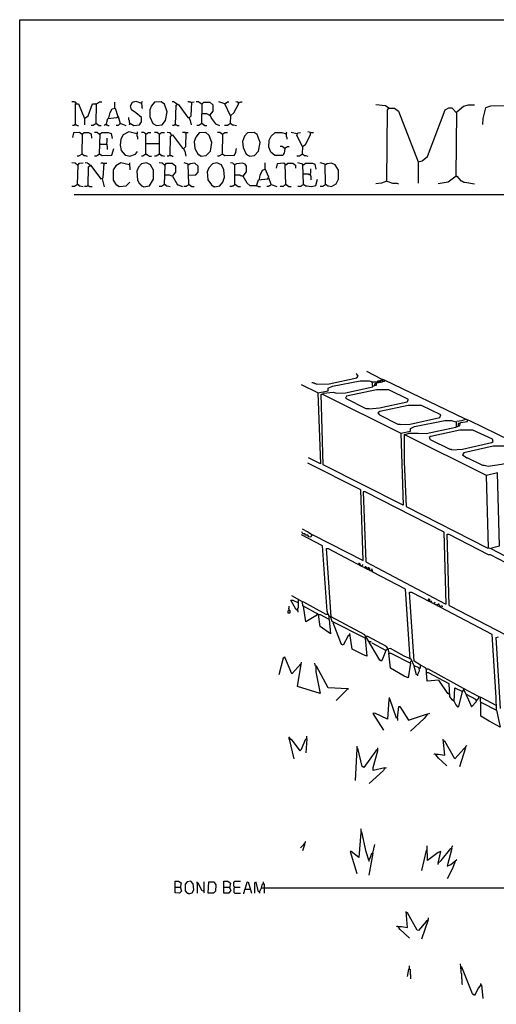
# Model space of a CAD drawing. Extents: x 0.16 to 7.56, y 0.46 to 9.88.
# Drawn here: x 0.16 to 3.03, y 3.96 to 9.88 of the extents above; entities that cross this region are included whole.
import ezdxf

# ---------------------------------------------------------------- set-up
doc = ezdxf.new("R2010")
doc.units = 0
doc.header["$MEASUREMENT"] = 0
doc.layers.add('PFV', color=7, linetype='Continuous')

msp = doc.modelspace()

# ---------------------------------------------------------------- linework, layer by layer
at = {"layer": 'PFV', "color": 0}
for points in [[(0.160606, 0.457576, 0), (0.160606, 9.884848, 0), (7.560606, 9.884848, 0), (7.563636, 0.457576, 0), (0.160606, 0.457576, 0)], [(0.5, 9.381818, 0), (0.5, 9.384848, 0), (0.49697, 9.387879, 0), (0.490909, 9.387879, 0), (0.487879, 9.390909, 0), (0.475758, 9.390909, 0)], [(0.5, 9.381818, 0), (0.49697, 9.384848, 0)], [(0.49697, 9.251515, 0), (0.49697, 9.378788, 0), (0.515152, 9.378788, 0), (0.551515, 9.290909, 0), (0.551515, 9.251515, 0)], [(0.551515, 9.290909, 0), (0.572727, 9.306061, 0), (0.6, 9.378788, 0), (0.618182, 9.378788, 0), (0.615152, 9.378788, 0)], [(0.621212, 9.260606, 0), (0.624242, 9.378788, 0), (0.642424, 9.390909, 0), (0.654545, 9.390909, 0)], [(0.733333, 9.351515, 0), (0.733333, 9.387879, 0)], [(0.824242, 9.260606, 0), (0.827273, 9.260606, 0), (0.848485, 9.248485, 0), (0.881818, 9.251515, 0), (0.893939, 9.269697, 0), (0.893939, 9.29697, 0), (0.860606, 9.324242, 0), (0.833333, 9.342424, 0), (0.827273, 9.366667, 0), (0.839394, 9.387879, 0), (0.860606, 9.393939, 0), (0.893939, 9.381818, 0), (0.9, 9.393939, 0)], [(0.893939, 9.381818, 0), (0.893939, 9.375758, 0), (0.89697, 9.372727, 0), (0.89697, 9.354545, 0), (0.9, 9.351515, 0)], [(0.984848, 9.248485, 0), (1.018182, 9.251515, 0), (1.039394, 9.278788, 0), (1.048485, 9.330303, 0), (1.033333, 9.375758, 0), (1.012121, 9.390909, 0), (0.972727, 9.387879, 0), (0.954545, 9.366667, 0), (0.945455, 9.342424, 0), (0.945455, 9.3, 0), (0.963636, 9.260606, 0), (0.984848, 9.248485, 0)], [(1.109091, 9.375758, 0), (1.087879, 9.390909, 0), (1.078788, 9.390909, 0)], [(1.1, 9.251515, 0), (1.10303, 9.369697, 0), (1.115152, 9.375758, 0), (1.172727, 9.29697, 0), (1.178788, 9.29697, 0), (1.187879, 9.278788, 0), (1.193939, 9.251515, 0)], [(1.109091, 9.375758, 0), (1.106061, 9.378788, 0)], [(1.193939, 9.384848, 0), (1.190909, 9.387879, 0), (1.184848, 9.387879, 0), (1.181818, 9.390909, 0), (1.172727, 9.390909, 0)], [(1.181818, 9.293939, 0), (1.193939, 9.306061, 0), (1.19697, 9.387879, 0), (1.212121, 9.390909, 0)], [(1.257576, 9.375758, 0), (1.236364, 9.390909, 0), (1.224242, 9.390909, 0)], [(1.257576, 9.375758, 0), (1.254545, 9.378788, 0)], [(1.257576, 9.260606, 0), (1.260606, 9.378788, 0), (1.269697, 9.387879, 0), (1.306061, 9.387879, 0), (1.324242, 9.372727, 0), (1.324242, 9.333333, 0), (1.306061, 9.312121, 0), (1.315152, 9.290909, 0), (1.339394, 9.257576, 0), (1.363636, 9.248485, 0)], [(1.39697, 9.378788, 0), (1.360606, 9.390909, 0)], [(1.430303, 9.306061, 0), (1.39697, 9.378788, 0), (1.412121, 9.390909, 0), (1.421212, 9.390909, 0)], [(1.430303, 9.260606, 0), (1.433333, 9.309091, 0), (1.451515, 9.324242, 0), (1.478788, 9.375758, 0), (1.475758, 9.387879, 0), (1.463636, 9.390909, 0)], [(1.478788, 9.384848, 0), (1.481818, 9.384848, 0), (1.484848, 9.387879, 0), (1.490909, 9.387879, 0), (1.493939, 9.390909, 0), (1.5, 9.390909, 0)], [(2.384848, 9.351515, 0), (2.363636, 9.366667, 0), (2.306061, 9.372727, 0)], [(2.790909, 8.942424, 0), (2.793939, 9.330303, 0), (2.833333, 9.363636, 0), (2.863636, 9.372727, 0), (2.9, 9.372727, 0)], [(3.142424, 9.327273, 0), (3.1, 9.366667, 0), (2.99697, 9.363636, 0), (2.966667, 9.354545, 0), (2.951515, 9.290909, 0), (2.948485, 9.254545, 0)], [(0.69697, 9.293939, 0), (0.706061, 9.327273, 0), (0.718182, 9.348485, 0), (0.736364, 9.351515, 0), (0.751515, 9.30303, 0)], [(1.306061, 9.309091, 0), (1.287879, 9.318182, 0), (1.257576, 9.318182, 0)], [(2.372727, 8.912121, 0), (2.375758, 9.342424, 0), (2.384848, 9.351515, 0), (2.418182, 9.351515, 0), (2.442424, 9.333333, 0), (2.560606, 9.030303, 0), (2.560606, 8.9, 0)], [(2.384848, 9.351515, 0), (2.381818, 9.354545, 0)], [(2.560606, 9.030303, 0), (2.584848, 9.036364, 0), (2.618182, 9.060606, 0), (2.724242, 9.342424, 0), (2.745455, 9.354545, 0), (2.763636, 9.354545, 0), (2.790909, 9.327273, 0)], [(0.49697, 9.251515, 0), (0.490909, 9.251515, 0), (0.487879, 9.248485, 0), (0.478788, 9.248485, 0)], [(0.49697, 9.251515, 0), (0.50303, 9.251515, 0), (0.506061, 9.248485, 0), (0.515152, 9.248485, 0)], [(0.621212, 9.260606, 0), (0.60303, 9.248485, 0), (0.590909, 9.248485, 0)], [(0.621212, 9.260606, 0), (0.624242, 9.260606, 0), (0.639394, 9.248485, 0), (0.651515, 9.248485, 0)], [(0.621212, 9.260606, 0), (0.624242, 9.257576, 0)], [(0.681818, 9.251515, 0), (0.672727, 9.251515, 0), (0.669697, 9.248485, 0)], [(0.681818, 9.251515, 0), (0.690909, 9.290909, 0), (0.745455, 9.29697, 0), (0.754545, 9.30303, 0), (0.766667, 9.260606, 0), (0.754545, 9.248485, 0), (0.742424, 9.248485, 0)], [(0.681818, 9.251515, 0), (0.687879, 9.251515, 0), (0.690909, 9.248485, 0), (0.7, 9.248485, 0)], [(0.766667, 9.260606, 0), (0.769697, 9.260606, 0), (0.8, 9.248485, 0)], [(0.824242, 9.260606, 0), (0.824242, 9.263636, 0), (0.821212, 9.266667, 0), (0.821212, 9.278788, 0), (0.818182, 9.281818, 0), (0.818182, 9.29697, 0)], [(0.824242, 9.260606, 0), (0.821212, 9.257576, 0), (0.821212, 9.254545, 0), (0.818182, 9.251515, 0)], [(1.1, 9.251515, 0), (1.093939, 9.251515, 0), (1.090909, 9.248485, 0), (1.081818, 9.248485, 0)], [(1.1, 9.251515, 0), (1.106061, 9.251515, 0), (1.109091, 9.248485, 0), (1.121212, 9.248485, 0)], [(1.257576, 9.260606, 0), (1.239394, 9.248485, 0), (1.227273, 9.248485, 0)], [(1.257576, 9.260606, 0), (1.260606, 9.260606, 0), (1.275758, 9.248485, 0), (1.287879, 9.248485, 0)], [(1.257576, 9.260606, 0), (1.260606, 9.257576, 0)], [(1.430303, 9.260606, 0), (1.412121, 9.248485, 0), (1.393939, 9.248485, 0)], [(1.430303, 9.260606, 0), (1.433333, 9.260606, 0), (1.442424, 9.251515, 0), (1.448485, 9.251515, 0), (1.466667, 9.248485, 0)], [(1.430303, 9.260606, 0), (1.433333, 9.257576, 0)], [(0.536364, 9.193939, 0), (0.521212, 9.206061, 0), (0.484848, 9.20303, 0), (0.478788, 9.175758, 0)], [(0.536364, 9.193939, 0), (0.533333, 9.19697, 0)], [(0.536364, 9.075758, 0), (0.539394, 9.19697, 0), (0.548485, 9.206061, 0), (0.575758, 9.206061, 0), (0.590909, 9.19697, 0), (0.593939, 9.172727, 0)], [(0.642424, 9.193939, 0), (0.627273, 9.206061, 0), (0.612121, 9.206061, 0)], [(0.642424, 9.193939, 0), (0.639394, 9.19697, 0)], [(0.642424, 9.075758, 0), (0.645455, 9.19697, 0), (0.654545, 9.206061, 0), (0.693939, 9.206061, 0), (0.712121, 9.2, 0), (0.718182, 9.169697, 0)], [(0.866667, 9.19697, 0), (0.818182, 9.209091, 0), (0.784848, 9.190909, 0), (0.769697, 9.166667, 0), (0.766667, 9.130303, 0), (0.772727, 9.09697, 0), (0.79697, 9.069697, 0), (0.8, 9.069697, 0), (0.824242, 9.063636, 0), (0.857576, 9.075758, 0), (0.869697, 9.090909, 0)], [(0.866667, 9.19697, 0), (0.869697, 9.2, 0), (0.869697, 9.209091, 0)], [(0.866667, 9.19697, 0), (0.866667, 9.184848, 0), (0.869697, 9.181818, 0), (0.869697, 9.166667, 0)], [(0.921212, 9.075758, 0), (0.921212, 9.19697, 0), (0.918182, 9.2, 0), (0.915152, 9.2, 0), (0.912121, 9.20303, 0), (0.909091, 9.206061, 0), (0.893939, 9.206061, 0)], [(0.921212, 9.19697, 0), (0.918182, 9.19697, 0)], [(0.921212, 9.19697, 0), (0.924242, 9.19697, 0), (0.927273, 9.2, 0), (0.930303, 9.2, 0), (0.933333, 9.20303, 0), (0.936364, 9.206061, 0), (0.951515, 9.206061, 0)], [(1.00303, 9.193939, 0), (0.987879, 9.206061, 0), (0.972727, 9.206061, 0)], [(1.00303, 9.193939, 0), (1, 9.19697, 0)], [(1.00303, 9.075758, 0), (1.00303, 9.193939, 0), (1.006061, 9.19697, 0), (1.009091, 9.2, 0), (1.012121, 9.20303, 0), (1.015152, 9.206061, 0), (1.033333, 9.206061, 0)], [(1.075758, 9.190909, 0), (1.066667, 9.20303, 0), (1.048485, 9.206061, 0)], [(1.066667, 9.066667, 0), (1.069697, 9.184848, 0), (1.081818, 9.190909, 0), (1.142424, 9.112121, 0), (1.145455, 9.112121, 0), (1.154545, 9.093939, 0), (1.160606, 9.063636, 0)], [(1.160606, 9.20303, 0), (1.157576, 9.20303, 0), (1.154545, 9.206061, 0), (1.142424, 9.206061, 0)], [(1.148485, 9.109091, 0), (1.160606, 9.121212, 0), (1.163636, 9.206061, 0), (1.175758, 9.206061, 0)], [(1.160606, 9.20303, 0), (1.157576, 9.206061, 0)], [(1.254545, 9.063636, 0), (1.284848, 9.066667, 0), (1.309091, 9.093939, 0), (1.318182, 9.145455, 0), (1.30303, 9.187879, 0), (1.281818, 9.206061, 0), (1.242424, 9.20303, 0), (1.221212, 9.178788, 0), (1.212121, 9.151515, 0), (1.215152, 9.109091, 0), (1.236364, 9.072727, 0), (1.239394, 9.072727, 0), (1.254545, 9.063636, 0)], [(1.381818, 9.193939, 0), (1.366667, 9.206061, 0), (1.351515, 9.206061, 0)], [(1.381818, 9.193939, 0), (1.378788, 9.19697, 0)], [(1.381818, 9.075758, 0), (1.384848, 9.19697, 0), (1.39697, 9.206061, 0), (1.412121, 9.206061, 0)], [(1.545455, 9.063636, 0), (1.575758, 9.066667, 0), (1.6, 9.093939, 0), (1.609091, 9.145455, 0), (1.590909, 9.193939, 0), (1.572727, 9.206061, 0), (1.533333, 9.20303, 0), (1.515152, 9.184848, 0), (1.50303, 9.151515, 0), (1.506061, 9.115152, 0), (1.524242, 9.075758, 0), (1.527273, 9.075758, 0), (1.539394, 9.066667, 0), (1.542424, 9.066667, 0), (1.545455, 9.063636, 0)], [(1.757576, 9.109091, 0), (1.754545, 9.081818, 0), (1.745455, 9.066667, 0), (1.69697, 9.066667, 0), (1.672727, 9.087879, 0), (1.660606, 9.118182, 0), (1.663636, 9.160606, 0), (1.675758, 9.184848, 0), (1.7, 9.206061, 0), (1.739394, 9.206061, 0), (1.766667, 9.19697, 0), (1.769697, 9.209091, 0)], [(1.766667, 9.19697, 0), (1.766667, 9.181818, 0), (1.769697, 9.178788, 0), (1.769697, 9.166667, 0)], [(1.830303, 9.19697, 0), (1.79697, 9.206061, 0)], [(1.863636, 9.121212, 0), (1.830303, 9.187879, 0), (1.836364, 9.20303, 0), (1.851515, 9.206061, 0)], [(1.863636, 9.075758, 0), (1.866667, 9.124242, 0), (1.881818, 9.133333, 0), (1.912121, 9.190909, 0), (1.912121, 9.206061, 0), (1.89697, 9.209091, 0)], [(1.912121, 9.20303, 0), (1.915152, 9.20303, 0), (1.918182, 9.206061, 0), (1.930303, 9.206061, 0)], [(0.642424, 9.136364, 0), (0.684848, 9.136364, 0), (0.684848, 9.127273, 0), (0.687879, 9.124242, 0), (0.687879, 9.10303, 0)], [(0.684848, 9.136364, 0), (0.684848, 9.145455, 0), (0.687879, 9.148485, 0), (0.687879, 9.172727, 0)], [(0.921212, 9.139394, 0), (1.00303, 9.139394, 0)], [(0.536364, 9.075758, 0), (0.515152, 9.063636, 0), (0.506061, 9.063636, 0)], [(0.536364, 9.075758, 0), (0.539394, 9.075758, 0), (0.548485, 9.066667, 0), (0.554545, 9.066667, 0), (0.566667, 9.063636, 0)], [(0.536364, 9.075758, 0), (0.539394, 9.072727, 0)], [(0.642424, 9.075758, 0), (0.624242, 9.063636, 0), (0.612121, 9.063636, 0)], [(0.642424, 9.075758, 0), (0.645455, 9.075758, 0), (0.657576, 9.066667, 0), (0.715152, 9.069697, 0), (0.727273, 9.109091, 0)], [(0.642424, 9.075758, 0), (0.645455, 9.072727, 0)], [(0.921212, 9.075758, 0), (0.90303, 9.063636, 0), (0.893939, 9.063636, 0)], [(0.921212, 9.075758, 0), (0.924242, 9.075758, 0), (0.942424, 9.063636, 0), (0.954545, 9.063636, 0)], [(0.921212, 9.075758, 0), (0.924242, 9.072727, 0)], [(1.00303, 9.075758, 0), (0.981818, 9.063636, 0), (0.972727, 9.063636, 0)], [(1.00303, 9.075758, 0), (1.006061, 9.075758, 0), (1.012121, 9.066667, 0), (1.018182, 9.066667, 0), (1.033333, 9.063636, 0)], [(1.00303, 9.075758, 0), (1.006061, 9.072727, 0)], [(1.066667, 9.066667, 0), (1.060606, 9.066667, 0), (1.057576, 9.063636, 0), (1.048485, 9.063636, 0)], [(1.066667, 9.066667, 0), (1.075758, 9.066667, 0), (1.078788, 9.063636, 0), (1.084848, 9.063636, 0)], [(1.381818, 9.075758, 0), (1.360606, 9.063636, 0), (1.351515, 9.063636, 0)], [(1.381818, 9.075758, 0), (1.384848, 9.075758, 0), (1.39697, 9.066667, 0), (1.454545, 9.069697, 0), (1.463636, 9.087879, 0), (1.466667, 9.109091, 0)], [(1.381818, 9.075758, 0), (1.384848, 9.072727, 0)], [(1.757576, 9.109091, 0), (1.742424, 9.121212, 0), (1.730303, 9.121212, 0)], [(1.757576, 9.109091, 0), (1.754545, 9.112121, 0)], [(1.757576, 9.109091, 0), (1.760606, 9.112121, 0), (1.763636, 9.115152, 0), (1.766667, 9.118182, 0), (1.769697, 9.118182, 0), (1.772727, 9.121212, 0), (1.784848, 9.121212, 0)], [(1.863636, 9.075758, 0), (1.845455, 9.063636, 0), (1.830303, 9.063636, 0)], [(1.863636, 9.075758, 0), (1.866667, 9.075758, 0), (1.875758, 9.066667, 0), (1.881818, 9.066667, 0), (1.89697, 9.063636, 0)], [(1.863636, 9.075758, 0), (1.866667, 9.072727, 0)], [(0.509091, 9.009091, 0), (0.493939, 9.021212, 0), (0.475758, 9.024242, 0)], [(0.509091, 9.009091, 0), (0.506061, 9.012121, 0)], [(0.509091, 8.893939, 0), (0.512121, 9.012121, 0), (0.521212, 9.021212, 0), (0.542424, 9.024242, 0)], [(0.584848, 9.009091, 0), (0.569697, 9.021212, 0), (0.554545, 9.024242, 0)], [(0.572727, 8.884848, 0), (0.575758, 9, 0), (0.587879, 9.009091, 0), (0.648485, 8.927273, 0), (0.663636, 8.933333, 0), (0.669697, 9.021212, 0), (0.684848, 9.021212, 0)], [(0.584848, 9.009091, 0), (0.581818, 9.012121, 0)], [(0.666667, 9.018182, 0), (0.663636, 9.021212, 0), (0.651515, 9.021212, 0), (0.648485, 9.024242, 0)], [(0.821212, 9.012121, 0), (0.769697, 9.024242, 0), (0.739394, 9.006061, 0), (0.724242, 8.981818, 0), (0.724242, 8.918182, 0), (0.742424, 8.890909, 0), (0.745455, 8.890909, 0), (0.760606, 8.881818, 0), (0.80303, 8.884848, 0), (0.824242, 8.906061, 0)], [(0.821212, 9.012121, 0), (0.824242, 9.015152, 0), (0.824242, 9.024242, 0)], [(0.821212, 9.012121, 0), (0.821212, 9.00303, 0), (0.824242, 9, 0), (0.824242, 8.981818, 0)], [(0.909091, 8.878788, 0), (0.942424, 8.884848, 0), (0.966667, 8.924242, 0), (0.966667, 8.978788, 0), (0.948485, 9.012121, 0), (0.924242, 9.024242, 0), (0.893939, 9.018182, 0), (0.875758, 8.99697, 0), (0.866667, 8.972727, 0), (0.869697, 8.918182, 0), (0.881818, 8.89697, 0), (0.884848, 8.89697, 0), (0.893939, 8.884848, 0), (0.89697, 8.884848, 0), (0.909091, 8.878788, 0)], [(1.033333, 9.009091, 0), (1.018182, 9.021212, 0), (1, 9.024242, 0)], [(1.033333, 9.009091, 0), (1.030303, 9.012121, 0)], [(1.033333, 8.893939, 0), (1.036364, 9.012121, 0), (1.045455, 9.021212, 0), (1.078788, 9.021212, 0), (1.1, 9.006061, 0), (1.1, 8.966667, 0), (1.078788, 8.942424, 0), (1.063636, 8.948485, 0), (1.033333, 8.948485, 0)], [(1.178788, 8.893939, 0), (1.175758, 9.015152, 0), (1.151515, 9.024242, 0)], [(1.178788, 9.012121, 0), (1.175758, 9.012121, 0)], [(1.178788, 8.948485, 0), (1.221212, 8.951515, 0), (1.236364, 8.966667, 0), (1.236364, 9.00303, 0), (1.215152, 9.021212, 0), (1.187879, 9.018182, 0), (1.178788, 9.012121, 0)], [(1.336364, 8.878788, 0), (1.366667, 8.884848, 0), (1.384848, 8.906061, 0), (1.393939, 8.936364, 0), (1.390909, 8.981818, 0), (1.375758, 9.012121, 0), (1.348485, 9.024242, 0), (1.321212, 9.018182, 0), (1.3, 8.993939, 0), (1.290909, 8.969697, 0), (1.293939, 8.921212, 0), (1.315152, 8.890909, 0), (1.327273, 8.881818, 0), (1.333333, 8.881818, 0), (1.336364, 8.878788, 0)], [(1.587879, 8.884848, 0), (1.548485, 8.884848, 0), (1.530303, 8.9, 0), (1.506061, 8.942424, 0), (1.527273, 8.969697, 0), (1.527273, 9.00303, 0), (1.518182, 9.015152, 0), (1.50303, 9.021212, 0), (1.466667, 9.018182, 0), (1.454545, 9.012121, 0), (1.445455, 9.021212, 0), (1.430303, 9.024242, 0)], [(1.457576, 9.012121, 0), (1.454545, 9.015152, 0)], [(1.457576, 8.893939, 0), (1.457576, 9.012121, 0)], [(1.587879, 8.884848, 0), (1.6, 8.921212, 0), (1.654545, 8.927273, 0), (1.660606, 8.936364, 0), (1.639394, 8.987879, 0), (1.639394, 9.024242, 0)], [(1.763636, 8.893939, 0), (1.760606, 9.015152, 0), (1.751515, 9.021212, 0), (1.712121, 9.018182, 0), (1.706061, 8.990909, 0)], [(1.763636, 9.012121, 0), (1.760606, 9.012121, 0)], [(1.763636, 9.012121, 0), (1.775758, 9.021212, 0), (1.806061, 9.021212, 0), (1.821212, 9.009091, 0), (1.821212, 8.990909, 0)], [(1.869697, 8.893939, 0), (1.866667, 9.015152, 0), (1.836364, 9.024242, 0)], [(1.869697, 9.012121, 0), (1.866667, 9.012121, 0)], [(1.869697, 9.012121, 0), (1.881818, 9.021212, 0), (1.924242, 9.021212, 0), (1.939394, 9.015152, 0), (1.945455, 8.984848, 0)], [(2.00303, 8.893939, 0), (2, 9.015152, 0), (1.969697, 9.024242, 0)], [(2.00303, 9.012121, 0), (2, 9.012121, 0)], [(2.00303, 8.893939, 0), (2.006061, 8.893939, 0), (2.015152, 8.884848, 0), (2.021212, 8.884848, 0), (2.039394, 8.881818, 0), (2.066667, 8.89697, 0), (2.081818, 8.924242, 0), (2.081818, 8.978788, 0), (2.060606, 9.012121, 0), (2.039394, 9.021212, 0), (2.012121, 9.018182, 0), (2.00303, 9.012121, 0)], [(1.506061, 8.942424, 0), (1.5, 8.942424, 0), (1.49697, 8.945455, 0), (1.490909, 8.945455, 0), (1.487879, 8.948485, 0), (1.457576, 8.948485, 0)], [(1.606061, 8.924242, 0), (1.609091, 8.948485, 0), (1.624242, 8.978788, 0), (1.639394, 8.984848, 0)], [(1.912121, 8.951515, 0), (1.90303, 8.951515, 0), (1.9, 8.954545, 0), (1.869697, 8.954545, 0)], [(1.912121, 8.951515, 0), (1.912121, 8.960606, 0), (1.915152, 8.963636, 0), (1.915152, 8.987879, 0)], [(1.912121, 8.951515, 0), (1.912121, 8.945455, 0), (1.915152, 8.942424, 0), (1.915152, 8.921212, 0)], [(0.509091, 8.893939, 0), (0.490909, 8.881818, 0), (0.475758, 8.881818, 0)], [(0.509091, 8.893939, 0), (0.512121, 8.893939, 0), (0.518182, 8.884848, 0), (0.524242, 8.884848, 0), (0.542424, 8.881818, 0)], [(0.509091, 8.893939, 0), (0.512121, 8.890909, 0)], [(0.657576, 8.927273, 0), (0.669697, 8.878788, 0)], [(1.033333, 8.893939, 0), (1.015152, 8.881818, 0), (1, 8.881818, 0)], [(1.033333, 8.893939, 0), (1.036364, 8.893939, 0), (1.042424, 8.884848, 0), (1.048485, 8.884848, 0), (1.066667, 8.881818, 0)], [(1.033333, 8.893939, 0), (1.036364, 8.890909, 0)], [(1.081818, 8.942424, 0), (1.112121, 8.890909, 0), (1.115152, 8.890909, 0), (1.142424, 8.881818, 0)], [(1.178788, 8.893939, 0), (1.175758, 8.890909, 0), (1.172727, 8.887879, 0), (1.169697, 8.884848, 0), (1.166667, 8.884848, 0), (1.163636, 8.881818, 0), (1.148485, 8.881818, 0)], [(1.178788, 8.893939, 0), (1.181818, 8.893939, 0), (1.19697, 8.881818, 0), (1.212121, 8.881818, 0)], [(1.178788, 8.893939, 0), (1.181818, 8.890909, 0)], [(1.457576, 8.893939, 0), (1.454545, 8.890909, 0), (1.451515, 8.887879, 0), (1.448485, 8.884848, 0), (1.445455, 8.884848, 0), (1.442424, 8.881818, 0), (1.427273, 8.881818, 0)], [(1.457576, 8.893939, 0), (1.460606, 8.893939, 0), (1.475758, 8.881818, 0), (1.490909, 8.881818, 0)], [(1.457576, 8.893939, 0), (1.460606, 8.890909, 0)], [(1.675758, 8.893939, 0), (1.672727, 8.890909, 0), (1.669697, 8.887879, 0), (1.666667, 8.884848, 0), (1.663636, 8.884848, 0), (1.660606, 8.881818, 0), (1.648485, 8.881818, 0)], [(1.675758, 8.893939, 0), (1.660606, 8.933333, 0)], [(1.675758, 8.893939, 0), (1.709091, 8.881818, 0)], [(1.763636, 8.893939, 0), (1.760606, 8.890909, 0), (1.757576, 8.887879, 0), (1.754545, 8.887879, 0), (1.751515, 8.884848, 0), (1.748485, 8.881818, 0), (1.730303, 8.881818, 0)], [(1.763636, 8.893939, 0), (1.766667, 8.893939, 0), (1.781818, 8.881818, 0), (1.79697, 8.881818, 0)], [(1.763636, 8.893939, 0), (1.766667, 8.890909, 0)], [(1.869697, 8.893939, 0), (1.866667, 8.890909, 0), (1.863636, 8.887879, 0), (1.860606, 8.887879, 0), (1.857576, 8.884848, 0), (1.854545, 8.881818, 0), (1.836364, 8.881818, 0)], [(1.869697, 8.893939, 0), (1.872727, 8.893939, 0), (1.884848, 8.884848, 0), (1.890909, 8.884848, 0), (1.918182, 8.881818, 0), (1.945455, 8.887879, 0), (1.954545, 8.924242, 0)], [(1.869697, 8.893939, 0), (1.872727, 8.890909, 0)], [(2.00303, 8.893939, 0), (2, 8.890909, 0), (1.99697, 8.887879, 0), (1.993939, 8.887879, 0), (1.990909, 8.884848, 0), (1.987879, 8.881818, 0), (1.969697, 8.881818, 0)], [(2.00303, 8.893939, 0), (2.006061, 8.890909, 0)], [(2.372727, 8.912121, 0), (2.339394, 8.9, 0), (2.306061, 8.89697, 0)], [(2.372727, 8.912121, 0), (2.406061, 8.9, 0), (2.433333, 8.9, 0), (2.442424, 8.89697, 0)], [(2.790909, 8.942424, 0), (2.742424, 8.906061, 0), (2.681818, 8.89697, 0)], [(2.790909, 8.942424, 0), (2.793939, 8.942424, 0), (2.818182, 8.915152, 0), (2.824242, 8.915152, 0), (2.836364, 8.906061, 0), (2.842424, 8.906061, 0), (2.9, 8.89697, 0)], [(2.790909, 8.942424, 0), (2.793939, 8.939394, 0)], [(0.487879, 8.833333, 0), (3.606061, 8.833333, 0)], [(0.572727, 8.884848, 0), (0.569697, 8.884848, 0), (0.566667, 8.881818, 0), (0.551515, 8.881818, 0)], [(0.572727, 8.884848, 0), (0.578788, 8.884848, 0), (0.581818, 8.881818, 0), (0.59697, 8.881818, 0)], [(1.587879, 8.884848, 0), (1.593939, 8.884848, 0), (1.59697, 8.881818, 0), (1.612121, 8.881818, 0)], [(3.366667, 7.230303, 0), (2.872727, 7.469697, 0), (2.842424, 7.481818, 0), (2.357576, 7.715152, 0), (2.339394, 7.721212, 0), (2.251515, 7.766667, 0)], [(1.948485, 7.690909, 0), (2.024242, 7.693939, 0), (2.190909, 7.730303, 0), (2.2, 7.739394, 0), (2.190909, 7.751515, 0), (2.187879, 7.754545, 0)], [(1.957576, 7.639394, 0), (2.018182, 7.651515, 0), (2.018182, 7.666667, 0), (2.045455, 7.678788, 0), (2.212121, 7.712121, 0), (2.266667, 7.712121, 0), (2.284848, 7.706061, 0)], [(1.984848, 7.630303, 0), (1.990909, 7.636364, 0), (2.048485, 7.642424, 0), (2.069697, 7.636364, 0), (2.124242, 7.639394, 0), (2.287879, 7.675758, 0), (2.284848, 7.706061, 0), (2.321212, 7.706061, 0), (2.318182, 7.7, 0), (2.3, 7.693939, 0), (2.29697, 7.678788, 0), (2.287879, 7.678788, 0)], [(2.318182, 7.709091, 0), (2.318182, 7.712121, 0), (2.333333, 7.712121, 0)], [(2.321212, 7.70303, 0), (2.333333, 7.70303, 0), (2.336364, 7.706061, 0), (2.345455, 7.706061, 0), (2.348485, 7.709091, 0), (2.357576, 7.709091, 0), (2.360606, 7.712121, 0)], [(2.333333, 7.706061, 0), (2.333333, 7.715152, 0), (2.339394, 7.715152, 0), (2.342424, 7.718182, 0)], [(2.342424, 7.718182, 0), (2.342424, 7.721212, 0)], [(2.348485, 7.709091, 0), (2.348485, 7.718182, 0)], [(2.360606, 7.712121, 0), (2.360606, 7.715152, 0)], [(1.957576, 7.639394, 0), (1.857576, 7.687879, 0)], [(1.948485, 7.690909, 0), (1.945455, 7.693939, 0), (1.939394, 7.693939, 0), (1.936364, 7.69697, 0), (1.930303, 7.69697, 0), (1.927273, 7.7, 0), (1.921212, 7.7, 0)], [(2.266667, 7.542424, 0), (2.327273, 7.548485, 0), (2.493939, 7.584848, 0), (2.50303, 7.6, 0), (2.384848, 7.657576, 0), (2.309091, 7.657576, 0), (2.130303, 7.618182, 0), (2.124242, 7.606061, 0), (2.245455, 7.545455, 0), (2.263636, 7.545455, 0), (2.266667, 7.542424, 0)], [(2.287879, 7.678788, 0), (2.284848, 7.678788, 0)], [(2.3, 7.684848, 0), (2.309091, 7.684848, 0), (2.309091, 7.69697, 0)], [(1.957576, 7.639394, 0), (1.972727, 7.212121, 0), (1.9, 7.248485, 0)], [(2.457576, 7.39697, 0), (2.469697, 6.963636, 0), (1.987879, 7.206061, 0), (1.975758, 7.630303, 0), (1.984848, 7.630303, 0), (2.457576, 7.39697, 0)], [(1.984848, 7.630303, 0), (1.984848, 7.627273, 0)], [(2.454545, 7.448485, 0), (2.512121, 7.451515, 0), (2.690909, 7.490909, 0), (2.69697, 7.506061, 0), (2.581818, 7.563636, 0), (2.5, 7.563636, 0), (2.330303, 7.527273, 0), (2.318182, 7.518182, 0), (2.327273, 7.506061, 0), (2.439394, 7.451515, 0), (2.451515, 7.451515, 0), (2.454545, 7.448485, 0)], [(2.457576, 7.39697, 0), (2.515152, 7.409091, 0), (2.515152, 7.424242, 0), (2.539394, 7.436364, 0), (2.721212, 7.472727, 0), (2.760606, 7.472727, 0), (2.790909, 7.463636, 0), (2.790909, 7.436364, 0)], [(2.481818, 7.387879, 0), (2.506061, 7.39697, 0), (2.560606, 7.39697, 0), (2.609091, 7.393939, 0), (2.787879, 7.433333, 0), (2.812121, 7.442424, 0), (2.815152, 7.460606, 0), (2.857576, 7.466667, 0), (2.857576, 7.472727, 0)], [(2.845455, 7.478788, 0), (2.821212, 7.469697, 0), (2.793939, 7.466667, 0)], [(2.857576, 7.472727, 0), (2.857576, 7.475758, 0)], [(2.763636, 7.29697, 0), (2.827273, 7.3, 0), (3.00303, 7.339394, 0), (3.012121, 7.345455, 0), (3.009091, 7.360606, 0), (2.890909, 7.415152, 0), (2.812121, 7.415152, 0), (2.636364, 7.375758, 0), (2.627273, 7.369697, 0), (2.633333, 7.357576, 0), (2.751515, 7.3, 0), (2.760606, 7.3, 0), (2.763636, 7.29697, 0)], [(2.80303, 7.439394, 0), (2.80303, 7.454545, 0), (2.806061, 7.457576, 0), (2.812121, 7.457576, 0)], [(3.187879, 6.569697, 0), (3.169697, 6.612121, 0), (3, 6.7, 0), (3.00303, 6.706061, 0), (3.051515, 6.718182, 0), (3.039394, 7.157576, 0), (2.972727, 7.142424, 0), (2.475758, 7.387879, 0), (2.475758, 7.224242, 0), (2.487879, 6.954545, 0), (2.975758, 6.706061, 0), (2.984848, 6.706061, 0), (3, 6.70303, 0)], [(2.981818, 7.19697, 0), (3.063636, 7.209091, 0), (3.209091, 7.242424, 0), (3.215152, 7.257576, 0), (3.093939, 7.318182, 0), (3.012121, 7.318182, 0), (2.836364, 7.278788, 0), (2.827273, 7.266667, 0), (2.854545, 7.248485, 0), (2.857576, 7.248485, 0), (2.948485, 7.20303, 0), (2.957576, 7.20303, 0), (2.981818, 7.19697, 0)], [(1.921212, 6.784848, 0), (1.927273, 6.784848, 0), (2.230303, 6.630303, 0), (2.215152, 7.054545, 0), (1.89697, 7.215152, 0)], [(2.972727, 7.142424, 0), (2.972727, 7.145455, 0)], [(2.984848, 6.706061, 0), (2.972727, 7.142424, 0)], [(2.724242, 6.369697, 0), (2.730303, 6.369697, 0), (2.718182, 6.8, 0), (2.242424, 7.042424, 0), (2.230303, 7.042424, 0), (2.245455, 6.621212, 0), (2.724242, 6.369697, 0)], [(1.921212, 6.784848, 0), (1.893939, 6.80303, 0), (1.863636, 6.818182, 0)], [(2.018182, 6.306061, 0), (2.012121, 6.324242, 0), (1.984848, 6.718182, 0), (1.857576, 6.784848, 0)], [(1.921212, 6.784848, 0), (1.915152, 6.769697, 0), (1.90303, 6.772727, 0), (1.89697, 6.781818, 0), (1.884848, 6.781818, 0), (1.878788, 6.790909, 0), (1.866667, 6.790909, 0), (1.860606, 6.80303, 0)], [(3.254545, 6.09697, 0), (2.754545, 6.354545, 0), (2.748485, 6.360606, 0), (2.736364, 6.787879, 0), (2.745455, 6.787879, 0), (2.981818, 6.666667, 0), (2.993939, 6.666667, 0), (3.178788, 6.569697, 0), (3.187879, 6.569697, 0), (3.19697, 6.566667, 0)], [(2.366667, 6.087879, 0), (2.348485, 6.042424, 0), (2.339394, 6.024242, 0), (2.330303, 6.030303, 0), (2.251515, 6.163636, 0), (2.245455, 6.166667, 0), (2.239394, 6.181818, 0), (2.036364, 6.290909, 0), (2.009091, 6.70303, 0), (2.018182, 6.70303, 0), (2.224242, 6.593939, 0), (2.242424, 6.587879, 0), (2.251515, 6.590909, 0), (2.251515, 6.578788, 0), (2.260606, 6.578788, 0), (2.272727, 6.569697, 0), (2.278788, 6.569697, 0)], [(2.212121, 6.60303, 0), (2.212121, 6.609091, 0), (2.206061, 6.609091, 0), (2.206061, 6.615152, 0)], [(2.206061, 6.606061, 0), (2.206061, 6.60303, 0)], [(2.212121, 6.60303, 0), (2.212121, 6.6, 0)], [(2.224242, 6.59697, 0), (2.224242, 6.6, 0), (2.227273, 6.60303, 0), (2.227273, 6.606061, 0)], [(2.242424, 6.587879, 0), (2.242424, 6.590909, 0), (2.245455, 6.593939, 0), (2.245455, 6.59697, 0)], [(2.251515, 6.581818, 0), (2.245455, 6.581818, 0), (2.242424, 6.584848, 0), (2.242424, 6.587879, 0)], [(2.269697, 6.572727, 0), (2.269697, 6.581818, 0), (2.266667, 6.584848, 0), (2.263636, 6.584848, 0), (2.260606, 6.581818, 0), (2.260606, 6.578788, 0)], [(2.263636, 6.584848, 0), (2.263636, 6.590909, 0)], [(2.263636, 6.584848, 0), (2.266667, 6.581818, 0)], [(2.512121, 6.036364, 0), (2.484848, 6.457576, 0), (2.287879, 6.560606, 0), (2.284848, 6.578788, 0), (2.278788, 6.575758, 0), (2.281818, 6.563636, 0), (2.287879, 6.563636, 0)], [(2.269697, 6.572727, 0), (2.269697, 6.569697, 0)], [(2.242424, 6.163636, 0), (2.042424, 6.263636, 0), (2.033333, 6.293939, 0), (2.024242, 6.293939, 0), (2.021212, 6.306061, 0), (2.006061, 6.306061, 0), (1.872727, 6.378788, 0), (1.863636, 6.381818, 0), (1.8, 6.418182, 0)], [(3.030303, 5.757576, 0), (2.945455, 5.80303, 0), (2.924242, 5.812121, 0), (2.833333, 5.860606, 0), (2.624242, 5.975758, 0), (2.612121, 5.975758, 0), (2.606061, 5.984848, 0), (2.575758, 6, 0), (2.536364, 6.024242, 0), (2.509091, 6.439394, 0), (2.521212, 6.439394, 0), (2.633333, 6.381818, 0), (2.639394, 6.381818, 0), (2.645455, 6.372727, 0), (2.660606, 6.375758, 0), (2.663636, 6.381818, 0)], [(1.784848, 6.330303, 0), (1.784848, 6.336364, 0), (1.781818, 6.339394, 0), (1.781818, 6.342424, 0), (1.784848, 6.345455, 0), (1.784848, 6.354545, 0)], [(1.836364, 6.327273, 0), (1.824242, 6.336364, 0), (1.793939, 6.390909, 0), (1.806061, 6.390909, 0), (1.839394, 6.375758, 0)], [(1.836364, 6.327273, 0), (1.836364, 6.342424, 0), (1.839394, 6.345455, 0), (1.839394, 6.393939, 0)], [(1.839394, 6.393939, 0), (1.839394, 6.39697, 0)], [(2.024242, 6.275758, 0), (2.033333, 6.187879, 0), (1.969697, 6.233333, 0), (1.960606, 6.306061, 0), (1.866667, 6.357576, 0), (1.863636, 6.378788, 0)], [(1.954545, 6.309091, 0), (1.945455, 6.29697, 0), (1.884848, 6.260606, 0), (1.869697, 6.354545, 0)], [(2.630303, 6.384848, 0), (2.630303, 6.393939, 0), (2.627273, 6.39697, 0), (2.624242, 6.39697, 0), (2.621212, 6.393939, 0), (2.621212, 6.387879, 0)], [(2.621212, 6.387879, 0), (2.621212, 6.384848, 0)], [(2.630303, 6.384848, 0), (2.630303, 6.381818, 0)], [(2.639394, 6.381818, 0), (2.639394, 6.384848, 0), (2.642424, 6.387879, 0)], [(2.675758, 6.363636, 0), (2.663636, 6.363636, 0), (2.660606, 6.366667, 0), (2.657576, 6.366667, 0), (2.657576, 6.372727, 0)], [(2.693939, 6.351515, 0), (2.675758, 6.357576, 0), (2.681818, 6.369697, 0), (2.684848, 6.369697, 0), (2.687879, 6.354545, 0), (2.693939, 6.357576, 0)], [(3.033333, 5.730303, 0), (3.030303, 5.806061, 0), (3.006061, 6.184848, 0), (2.693939, 6.348485, 0), (2.69697, 6.357576, 0), (2.706061, 6.357576, 0), (2.706061, 6.351515, 0)], [(1.784848, 6.330303, 0), (1.787879, 6.330303, 0), (1.787879, 6.312121, 0), (1.778788, 6.312121, 0), (1.778788, 6.327273, 0), (1.781818, 6.330303, 0), (1.784848, 6.330303, 0)], [(1.836364, 6.327273, 0), (1.836364, 6.318182, 0)], [(1.954545, 6.309091, 0), (1.954545, 6.312121, 0)], [(2.024242, 6.275758, 0), (1.972727, 6.30303, 0), (1.963636, 6.30303, 0)], [(2.018182, 6.306061, 0), (2.021212, 6.30303, 0)], [(2.024242, 6.275758, 0), (2.024242, 6.293939, 0)], [(2.148485, 6.181818, 0), (2.139394, 6.175758, 0), (2.109091, 6.121212, 0), (2.1, 6.124242, 0), (2.048485, 6.254545, 0)], [(2.051515, 6.257576, 0), (2.051515, 6.260606, 0)], [(2.242424, 6.163636, 0), (2.251515, 6.054545, 0), (2.227273, 6.063636, 0), (2.163636, 6.09697, 0), (2.148485, 6.190909, 0)], [(2.245455, 6.166667, 0), (2.242424, 6.163636, 0)], [(2.378788, 6.1, 0), (2.369697, 6.112121, 0), (2.257576, 6.172727, 0), (2.245455, 6.172727, 0)], [(2.245455, 6.166667, 0), (2.248485, 6.166667, 0)], [(3.057576, 5.739394, 0), (3.030303, 6.166667, 0), (3.045455, 6.169697, 0)], [(2.266667, 6.142424, 0), (2.263636, 6.142424, 0)], [(2.266667, 6.142424, 0), (2.275758, 6.142424, 0), (2.278788, 6.139394, 0)], [(2.557576, 5.942424, 0), (2.569697, 5.966667, 0), (2.566667, 5.984848, 0), (2.536364, 5.99697, 0), (2.518182, 6.036364, 0), (2.475758, 6.054545, 0), (2.393939, 6.1, 0), (2.375758, 6.09697, 0), (2.366667, 6.087879, 0), (2.284848, 6.133333, 0)], [(1.854545, 6.009091, 0), (1.821212, 5.972727, 0), (1.8, 5.948485, 0), (1.757576, 6.048485, 0), (1.748485, 6.042424, 0), (1.721212, 5.942424, 0)], [(2.387879, 6.075758, 0), (2.384848, 6.078788, 0), (2.384848, 6.081818, 0), (2.381818, 6.084848, 0), (2.381818, 6.1, 0)], [(2.515152, 6.012121, 0), (2.5, 5.924242, 0), (2.475758, 5.933333, 0), (2.393939, 5.981818, 0), (2.384848, 6.072727, 0), (2.39697, 6.072727, 0), (2.515152, 6.012121, 0)], [(1.942424, 5.987879, 0), (1.945455, 5.987879, 0), (1.945455, 5.960606, 0), (1.969697, 5.830303, 0), (1.833333, 5.872727, 0), (1.857576, 6.018182, 0)], [(2.136364, 5.857576, 0), (2.018182, 5.863636, 0), (1.948485, 5.993939, 0), (1.942424, 5.993939, 0), (1.939394, 6.012121, 0)], [(2.515152, 6.012121, 0), (2.515152, 6.021212, 0), (2.518182, 6.024242, 0), (2.521212, 6.027273, 0)], [(2.557576, 5.942424, 0), (2.551515, 5.942424, 0), (2.536364, 5.993939, 0)], [(2.569697, 5.981818, 0), (2.572727, 5.981818, 0), (2.575758, 5.984848, 0), (2.575758, 5.99697, 0)], [(2.557576, 5.942424, 0), (2.557576, 5.936364, 0)], [(2.778788, 5.781818, 0), (2.766667, 5.790909, 0), (2.751515, 5.812121, 0), (2.748485, 5.887879, 0), (2.624242, 5.954545, 0), (2.612121, 5.954545, 0), (2.612121, 5.975758, 0)], [(2.751515, 5.821212, 0), (2.739394, 5.830303, 0), (2.684848, 5.909091, 0), (2.615152, 5.90303, 0), (2.612121, 5.954545, 0)], [(2.136364, 5.857576, 0), (2.066667, 5.787879, 0)], [(2.136364, 5.857576, 0), (2.139394, 5.857576, 0), (2.142424, 5.860606, 0)], [(2.778788, 5.781818, 0), (2.781818, 5.863636, 0), (2.827273, 5.842424, 0), (2.836364, 5.851515, 0), (2.863636, 5.790909, 0), (2.881818, 5.748485, 0), (2.912121, 5.781818, 0), (2.909091, 5.793939, 0), (2.851515, 5.824242, 0)], [(2.778788, 5.781818, 0), (2.787879, 5.760606, 0), (2.79697, 5.748485, 0), (2.806061, 5.751515, 0), (2.827273, 5.842424, 0)], [(2.836364, 5.851515, 0), (2.836364, 5.857576, 0)], [(2.836364, 5.851515, 0), (2.836364, 5.848485, 0)], [(2.912121, 5.790909, 0), (2.918182, 5.790909, 0), (2.921212, 5.793939, 0), (2.921212, 5.79697, 0), (2.924242, 5.8, 0), (2.927273, 5.80303, 0), (2.927273, 5.809091, 0)], [(2.927273, 5.809091, 0), (2.927273, 5.812121, 0)], [(2.436364, 5.681818, 0), (2.430303, 5.681818, 0), (2.390909, 5.79697, 0), (2.384848, 5.793939, 0), (2.375758, 5.675758, 0), (2.3, 5.712121, 0), (2.287879, 5.709091, 0), (2.351515, 5.609091, 0)], [(2.387879, 5.79697, 0), (2.387879, 5.806061, 0)], [(2.387879, 5.79697, 0), (2.390909, 5.793939, 0)], [(2.436364, 5.681818, 0), (2.445455, 5.751515, 0), (2.451515, 5.751515, 0), (2.50303, 5.669697, 0), (2.606061, 5.70303, 0), (2.627273, 5.709091, 0), (2.630303, 5.712121, 0)], [(2.936364, 5.80303, 0), (2.936364, 5.806061, 0)], [(2.939394, 5.775758, 0), (2.939394, 5.778788, 0), (2.936364, 5.781818, 0), (2.936364, 5.80303, 0)], [(3.033333, 5.730303, 0), (3.054545, 5.627273, 0), (2.987879, 5.663636, 0), (2.939394, 5.693939, 0), (2.939394, 5.775758, 0), (2.942424, 5.775758, 0), (3.033333, 5.730303, 0)], [(2.615152, 5.70303, 0), (2.59697, 5.678788, 0), (2.515152, 5.60303, 0)], [(2.436364, 5.681818, 0), (2.436364, 5.666667, 0)], [(1.890909, 5.557576, 0), (1.890909, 5.572727, 0)], [(1.784848, 5.554545, 0), (1.784848, 5.566667, 0), (1.781818, 5.569697, 0)], [(1.790909, 5.557576, 0), (1.790909, 5.560606, 0), (1.784848, 5.560606, 0)], [(1.784848, 5.554545, 0), (1.79697, 5.554545, 0), (1.848485, 5.484848, 0), (1.857576, 5.493939, 0), (1.884848, 5.557576, 0), (1.890909, 5.557576, 0), (1.884848, 5.472727, 0)], [(1.784848, 5.554545, 0), (1.812121, 5.436364, 0)], [(2.193939, 5.5, 0), (2.193939, 5.512121, 0)], [(2.663636, 5.463636, 0), (2.681818, 5.463636, 0), (2.721212, 5.457576, 0), (2.712121, 5.554545, 0)], [(2.845455, 5.50303, 0), (2.836364, 5.49697, 0), (2.781818, 5.436364, 0), (2.721212, 5.542424, 0), (2.715152, 5.542424, 0)], [(2.845455, 5.50303, 0), (2.845455, 5.506061, 0), (2.848485, 5.509091, 0), (2.848485, 5.512121, 0), (2.851515, 5.515152, 0), (2.854545, 5.518182, 0)], [(2.318182, 5.493939, 0), (2.306061, 5.484848, 0), (2.233333, 5.384848, 0), (2.224242, 5.390909, 0), (2.19697, 5.5, 0), (2.190909, 5.49697, 0), (2.181818, 5.306061, 0)], [(2.193939, 5.5, 0), (2.19697, 5.49697, 0)], [(2.360606, 5.381818, 0), (2.290909, 5.366667, 0), (2.290909, 5.384848, 0), (2.318182, 5.484848, 0), (2.318182, 5.50303, 0)], [(2.663636, 5.463636, 0), (2.657576, 5.463636, 0), (2.654545, 5.466667, 0)], [(2.663636, 5.463636, 0), (2.678788, 5.442424, 0), (2.681818, 5.442424, 0), (2.733333, 5.393939, 0)], [(2.845455, 5.50303, 0), (2.809091, 5.387879, 0)], [(2.360606, 5.381818, 0), (2.351515, 5.366667, 0), (2.266667, 5.287879, 0)], [(2.360606, 5.381818, 0), (2.366667, 5.381818, 0), (2.369697, 5.384848, 0)], [(2.263636, 4.827273, 0), (2.248485, 4.875758, 0), (2.221212, 4.99697, 0), (2.215152, 4.993939, 0), (2.20303, 4.842424, 0), (2.157576, 4.878788, 0), (2.151515, 4.878788, 0), (2.190909, 4.745455, 0)], [(2.218182, 4.99697, 0), (2.218182, 5.012121, 0), (2.215152, 5.015152, 0)], [(2.218182, 4.99697, 0), (2.221212, 4.993939, 0)], [(1.872727, 4.921212, 0), (1.851515, 4.9, 0)], [(1.875758, 4.918182, 0), (1.872727, 4.921212, 0), (1.872727, 4.924242, 0), (1.878788, 4.924242, 0)], [(1.872727, 4.921212, 0), (1.875758, 4.918182, 0)], [(1.875758, 4.918182, 0), (1.878788, 4.918182, 0), (1.878788, 4.930303, 0), (1.881818, 4.933333, 0), (1.881818, 4.936364, 0), (1.884848, 4.939394, 0)], [(2.287879, 4.869697, 0), (2.3, 4.921212, 0)], [(1.875758, 4.918182, 0), (1.863636, 4.881818, 0)], [(2.263636, 4.827273, 0), (2.272727, 4.839394, 0), (2.281818, 4.869697, 0), (2.287879, 4.869697, 0), (2.263636, 4.736364, 0)], [(2.284848, 4.857576, 0), (2.281818, 4.860606, 0), (2.278788, 4.860606, 0)], [(2.615152, 4.884848, 0), (2.609091, 4.884848, 0), (2.581818, 4.763636, 0)], [(2.681818, 4.809091, 0), (2.69697, 4.878788, 0), (2.681818, 4.872727, 0), (2.618182, 4.824242, 0), (2.615152, 4.912121, 0)], [(2.681818, 4.809091, 0), (2.7, 4.824242, 0), (2.757576, 4.89697, 0), (2.763636, 4.89697, 0), (2.736364, 4.790909, 0), (2.757576, 4.8, 0), (2.793939, 4.830303, 0)], [(2.763636, 4.89697, 0), (2.763636, 4.90303, 0), (2.766667, 4.906061, 0), (2.766667, 4.909091, 0), (2.769697, 4.912121, 0)], [(2.263636, 4.827273, 0), (2.263636, 4.818182, 0)], [(2.681818, 4.809091, 0), (2.681818, 4.806061, 0), (2.678788, 4.80303, 0), (2.678788, 4.8, 0)], [(2.784848, 4.818182, 0), (2.766667, 4.772727, 0), (2.736364, 4.715152, 0)], [(1.09697, 4.663636, 0), (1.09697, 4.7, 0), (1.118182, 4.7, 0), (1.133333, 4.690909, 0), (1.130303, 4.669697, 0), (1.130303, 4.660606, 0), (1.136364, 4.639394, 0), (1.124242, 4.627273, 0), (1.09697, 4.630303, 0), (1.09697, 4.663636, 0), (1.127273, 4.663636, 0)], [(1.178788, 4.624242, 0), (1.2, 4.630303, 0), (1.209091, 4.648485, 0), (1.206061, 4.684848, 0), (1.190909, 4.7, 0), (1.169697, 4.69697, 0), (1.157576, 4.681818, 0), (1.157576, 4.642424, 0), (1.169697, 4.627273, 0), (1.175758, 4.627273, 0), (1.178788, 4.624242, 0)], [(1.269697, 4.639394, 0), (1.260606, 4.642424, 0), (1.236364, 4.687879, 0), (1.230303, 4.687879, 0), (1.230303, 4.69697, 0)], [(1.230303, 4.687879, 0), (1.230303, 4.627273, 0)], [(1.269697, 4.639394, 0), (1.272727, 4.642424, 0), (1.272727, 4.69697, 0)], [(1.29697, 4.627273, 0), (1.3, 4.69697, 0), (1.330303, 4.69697, 0), (1.342424, 4.678788, 0), (1.339394, 4.639394, 0), (1.327273, 4.627273, 0), (1.29697, 4.627273, 0)], [(1.390909, 4.663636, 0), (1.390909, 4.7, 0), (1.415152, 4.7, 0), (1.430303, 4.687879, 0), (1.424242, 4.660606, 0), (1.433333, 4.645455, 0), (1.421212, 4.627273, 0), (1.390909, 4.627273, 0), (1.390909, 4.663636, 0), (1.424242, 4.663636, 0)], [(1.454545, 4.663636, 0), (1.454545, 4.666667, 0), (1.451515, 4.669697, 0), (1.451515, 4.693939, 0), (1.454545, 4.69697, 0), (1.454545, 4.7, 0), (1.490909, 4.7, 0)], [(1.518182, 4.651515, 0), (1.530303, 4.693939, 0), (1.536364, 4.69697, 0), (1.557576, 4.627273, 0)], [(1.606061, 4.636364, 0), (1.6, 4.636364, 0), (1.584848, 4.693939, 0), (1.575758, 4.690909, 0), (1.575758, 4.627273, 0)], [(1.618182, 4.660606, 0), (1.624242, 4.684848, 0), (1.633333, 4.684848, 0), (1.633333, 4.660606, 0)], [(1.630303, 4.687879, 0), (1.630303, 4.69697, 0)], [(1.269697, 4.639394, 0), (1.266667, 4.642424, 0)], [(1.269697, 4.639394, 0), (1.269697, 4.633333, 0), (1.272727, 4.630303, 0)], [(1.424242, 4.663636, 0), (1.427273, 4.660606, 0)], [(1.454545, 4.663636, 0), (1.454545, 4.660606, 0), (1.451515, 4.657576, 0), (1.451515, 4.633333, 0), (1.454545, 4.630303, 0), (1.454545, 4.627273, 0), (1.490909, 4.627273, 0)], [(1.454545, 4.663636, 0), (1.487879, 4.663636, 0)], [(1.518182, 4.651515, 0), (1.515152, 4.648485, 0), (1.515152, 4.645455, 0), (1.512121, 4.642424, 0), (1.512121, 4.633333, 0), (1.509091, 4.630303, 0), (1.509091, 4.624242, 0)], [(1.518182, 4.651515, 0), (1.548485, 4.651515, 0)], [(1.548485, 4.651515, 0), (1.551515, 4.651515, 0)], [(1.606061, 4.636364, 0), (1.618182, 4.660606, 0), (3.3, 4.660606, 0)], [(1.606061, 4.636364, 0), (1.606061, 4.627273, 0)], [(1.633333, 4.660606, 0), (1.633333, 4.627273, 0)], [(2.439394, 4.427273, 0), (2.460606, 4.427273, 0), (2.49697, 4.421212, 0), (2.487879, 4.518182, 0)], [(2.621212, 4.466667, 0), (2.609091, 4.457576, 0), (2.563636, 4.40303, 0), (2.554545, 4.406061, 0), (2.49697, 4.509091, 0), (2.490909, 4.509091, 0)], [(2.621212, 4.466667, 0), (2.581818, 4.351515, 0)], [(2.621212, 4.466667, 0), (2.621212, 4.469697, 0), (2.624242, 4.472727, 0), (2.624242, 4.478788, 0)], [(2.439394, 4.427273, 0), (2.433333, 4.427273, 0), (2.430303, 4.430303, 0)], [(2.439394, 4.427273, 0), (2.448485, 4.412121, 0), (2.451515, 4.412121, 0), (2.509091, 4.357576, 0)], [(2.509091, 4.169697, 0), (2.50303, 4.169697, 0), (2.493939, 4.127273, 0)], [(2.509091, 4.169697, 0), (2.509091, 4.190909, 0)], [(2.509091, 4.169697, 0), (2.512121, 4.169697, 0), (2.512121, 4.139394, 0), (2.515152, 4.136364, 0), (2.515152, 4.112121, 0)], [(2.939394, 4.075758, 0), (2.924242, 4.057576, 0), (2.9, 4.012121, 0), (2.887879, 4.021212, 0), (2.824242, 4.181818, 0), (2.818182, 4.181818, 0), (2.815152, 4.20303, 0)], [(2.818182, 4.172727, 0), (2.818182, 4.181818, 0)], [(2.818182, 4.172727, 0), (2.821212, 4.172727, 0), (2.824242, 4.175758, 0)], [(2.818182, 4.172727, 0), (2.818182, 4.148485, 0), (2.821212, 4.145455, 0), (2.821212, 4.115152, 0), (2.824242, 4.112121, 0), (2.824242, 4.081818, 0), (2.827273, 4.078788, 0)], [(2.939394, 4.075758, 0), (2.939394, 4.084848, 0)], [(2.939394, 4.075758, 0), (2.942424, 4.075758, 0), (2.951515, 3.993939, 0)]]:
    msp.add_polyline3d(points, dxfattribs=at)

doc.saveas('drawing.dxf')
